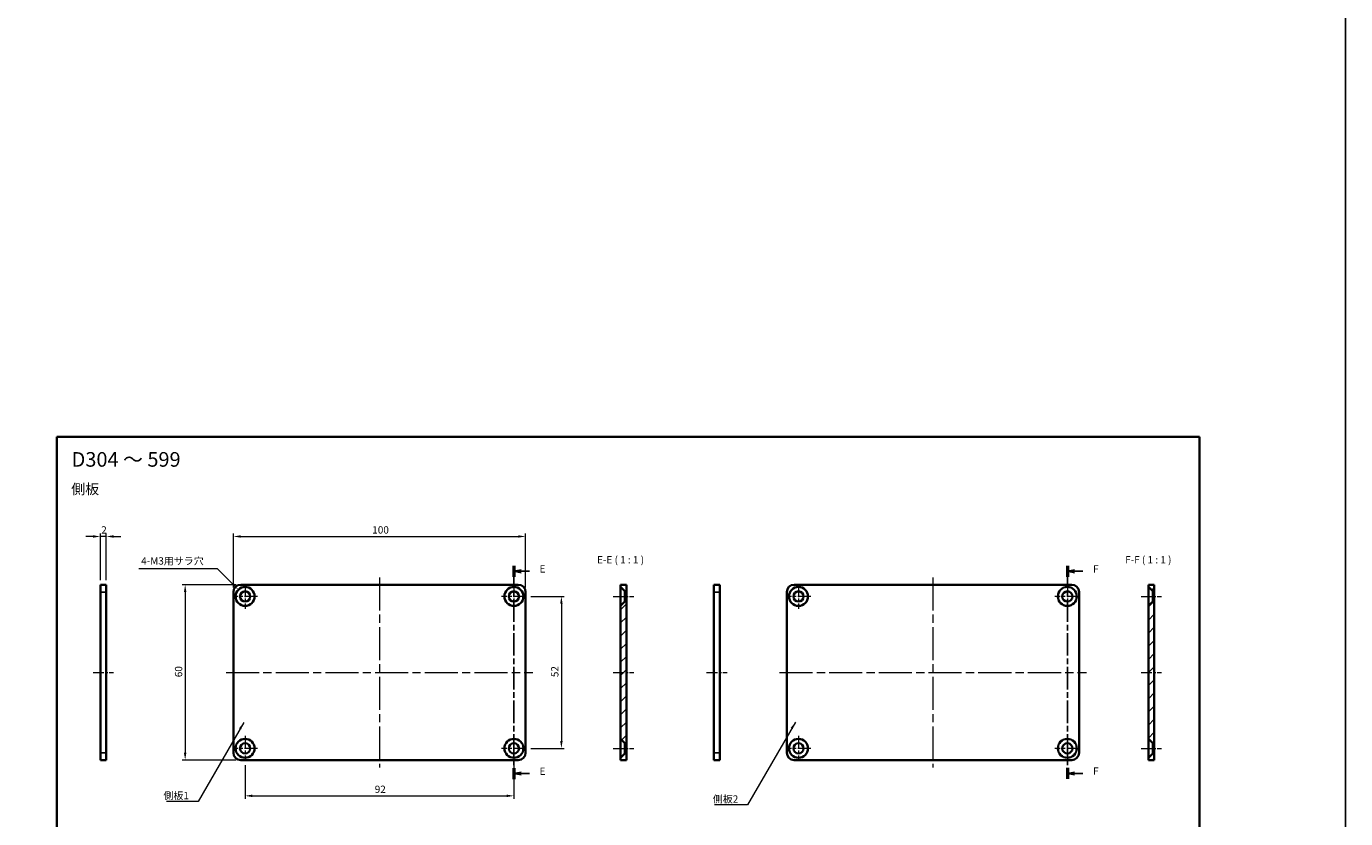
# Model space of a CAD drawing. Units: millimetres. Extents: x -50 to 7364, y -50 to 4998.
# Drawn here: x 3589 to 4040, y 3360 to 3632 of the extents above; entities that cross this region are included whole.
import ezdxf

# ---------------------------------------------------------------- set-up
doc = ezdxf.new("R2010")
doc.units = ezdxf.units.MM
doc.header["$LTSCALE"] = 2
doc.linetypes.add('CHAIN', pattern=[0.3543, 0.2362, -0.0295, 0.0591, -0.0295])
doc.layers.get('Defpoints').update_dxf_attribs({"lineweight": 25})
for name, color, linetype, lineweight in [('Border (ISO)', 7, 'Continuous', 35), ('Center Mark (ISO)', 131, 'Continuous', 18), ('Centerline (ISO)', 131, 'Continuous', 18), ('Dimension (ISO)', 7, 'Continuous', 18), ('Hatch (ISO)', 1, 'Continuous', 18), ('Section Line (ISO)', 7, 'CHAIN', 25), ('Symbol (ISO)', 7, 'Continuous', 18), ('Visible (ISO)', 7, 'Continuous', 35), ('Visible Narrow (ISO)', 7, 'Continuous', 25)]:
    doc.layers.add(name, color=color, linetype=linetype, lineweight=lineweight)
doc.styles.add('Note Text (TK)', font='txt')
doc.dimstyles.new('Default - Method 1b (TK)', dxfattribs={"dimscale": 2, "dimtxt": 2.5, "dimasz": 2.5, "dimexe": 1, "dimexo": 1.5, "dimgap": 1, "dimtad": 1, "dimtoh": 1, "dimrnd": 1e-08, "dimdsep": 46, "dimtxsty": 'Note Text (TK)', "dimcen": 0.09, "dimdle": 5, "dimclrd": 100, "dimclre": 100, "dimclrt": 7, "dimadec": 1, "dimazin": 1, "dimtfac": 1, "dimtmove": 0, "dimatfit": 3, "dimfxl": 1, "dimtolj": 1, "dimlwd": -1, "dimlwe": -1, "dimarcsym": 0})
doc.dimstyles.new('Default - Method 1b (TK)$7', dxfattribs={"dimscale": 2, "dimtxt": 2.5, "dimasz": 2.5, "dimexe": 1, "dimexo": 1.5, "dimgap": 1, "dimtad": 1, "dimtoh": 1, "dimrnd": 1e-08, "dimdsep": 46, "dimtxsty": 'Note Text (TK)', "dimcen": 0.09, "dimdle": 5, "dimclrd": 100, "dimclre": 100, "dimclrt": 7, "dimadec": 1, "dimazin": 1, "dimtfac": 1, "dimtmove": 0, "dimatfit": 3, "dimfxl": 1, "dimtolj": 1, "dimlwd": -1, "dimlwe": -1, "dimarcsym": 0})
pattern_1 = [(45, (3584.5, 3202), (-2.245064, 2.245064), [])]

# ---------------------------------------------------------------- blocks, each defined once
blk = doc.blocks.new('図面枠 tk図枠')
at = {"layer": 'Border (ISO)'}
for p, q in [((14.5, 289), (405.5, 289)), ((14.5, 289), (14.5, 8)), ((405.5, 289), (405.5, 8)), ((14.5, 8), (405.5, 8))]:
    blk.add_line(p, q, dxfattribs=at)
blk = doc.blocks.new('2dTransSection4')
at = {"layer": 'Section Line (ISO)', "linetype": 'CHAIN', "ltscale": 16.281752}
blk.add_line((170.9, 244.95), (170.9, 171.96), dxfattribs=at)
at = {"layer": 'Section Line (ISO)', "linetype": 'Continuous', "lineweight": 50}
for p, q in [((170.9, 244.95), (170.9, 241.18)), ((170.9, 175.73), (170.9, 171.96))]:
    blk.add_line(p, q, dxfattribs=at)
at = {"layer": 'Section Line (ISO)', "linetype": 'Continuous'}
for p, q in [((173.4, 243.56), (170.9, 243.06)), ((173.4, 243.06), (170.9, 243.06)), ((170.9, 243.06), (173.4, 242.56)), ((176.24, 243.06), (173.4, 243.06)), ((173.4, 174.34), (170.9, 173.84)), ((173.4, 173.84), (170.9, 173.84)), ((170.9, 173.84), (173.4, 173.34)), ((176.24, 173.84), (173.4, 173.84))]:
    blk.add_line(p, q, dxfattribs=at)
at = {"layer": 'Section Line (ISO)', "char_height": 2.5, "attachment_point": 7, "style": 'Note Text (TK)'}
for insert in [(179.67, 241.84), (179.67, 172.61)]:
    blk.add_mtext('E', dxfattribs=dict(at, insert=insert))
blk = doc.blocks.new('2dTransSection5')
at = {"layer": 'Section Line (ISO)', "linetype": 'CHAIN', "ltscale": 16.271828}
blk.add_line((360.28, 244.92), (360.28, 171.98), dxfattribs=at)
at = {"layer": 'Section Line (ISO)', "linetype": 'Continuous', "lineweight": 50}
for p, q in [((360.28, 244.92), (360.28, 241.16)), ((360.28, 175.74), (360.28, 171.98))]:
    blk.add_line(p, q, dxfattribs=at)
at = {"layer": 'Section Line (ISO)', "linetype": 'Continuous'}
for p, q in [((362.78, 243.54), (360.28, 243.04)), ((362.78, 243.04), (360.28, 243.04)), ((360.28, 243.04), (362.78, 242.54)), ((365.62, 243.04), (362.78, 243.04)), ((362.78, 174.36), (360.28, 173.86)), ((362.78, 173.86), (360.28, 173.86)), ((360.28, 173.86), (362.78, 173.36)), ((365.62, 173.86), (362.78, 173.86))]:
    blk.add_line(p, q, dxfattribs=at)
at = {"layer": 'Section Line (ISO)', "char_height": 2.5, "attachment_point": 7, "style": 'Note Text (TK)'}
for insert in [(369.1, 241.81), (369.1, 172.63)]:
    blk.add_mtext('F', dxfattribs=dict(at, insert=insert))
blk = doc.blocks.new('*D166')
at = {"layer": 'Defpoints', "color": 0}
for p in [(3759.4, 3456.95), (3659.4, 3437.95), (3759.4, 3437.95)]:
    blk.add_point(p, dxfattribs=at)
at = {"layer": 'Dimension (ISO)', "color": 100}
for p, q in [((3659.4, 3439.45), (3659.4, 3457.95)), ((3759.4, 3439.45), (3759.4, 3457.95)), ((3661.9, 3456.95), (3756.9, 3456.95))]:
    blk.add_line(p, q, dxfattribs=at)
for points in [[(3661.9, 3457.37), (3661.9, 3456.54), (3659.4, 3456.95)], [(3756.9, 3457.37), (3756.9, 3456.54), (3759.4, 3456.95)]]:
    blk.add_solid(points, dxfattribs=at)
at = {"layer": 'Dimension (ISO)', "color": 7, "insert": (3706.93, 3459.2), "char_height": 2.5, "attachment_point": 4, "style": 'Note Text (TK)'}
blk.add_mtext('\\A1;100', dxfattribs=at)
blk = doc.blocks.new('*D167')
at = {"layer": 'Defpoints', "color": 0}
for p in [(3661.9, 3440.45), (3642.9, 3380.45), (3661.9, 3380.45)]:
    blk.add_point(p, dxfattribs=at)
at = {"layer": 'Dimension (ISO)', "color": 100}
for p, q in [((3660.4, 3440.45), (3641.9, 3440.45)), ((3642.9, 3437.95), (3642.9, 3382.95)), ((3660.4, 3380.45), (3641.9, 3380.45))]:
    blk.add_line(p, q, dxfattribs=at)
for points in [[(3642.48, 3437.95), (3643.32, 3437.95), (3642.9, 3440.45)], [(3642.48, 3382.95), (3643.32, 3382.95), (3642.9, 3380.45)]]:
    blk.add_solid(points, dxfattribs=at)
at = {"layer": 'Dimension (ISO)', "color": 7, "insert": (3640.65, 3408.8), "char_height": 2.5, "attachment_point": 4, "rotation": 90, "style": 'Note Text (TK)'}
blk.add_mtext('\\A1;60', dxfattribs=at)
blk = doc.blocks.new('*D168')
at = {"layer": 'Defpoints', "color": 0}
for p in [(3613.9, 3456.95), (3613.9, 3440.45), (3615.9, 3440.45)]:
    blk.add_point(p, dxfattribs=at)
at = {"layer": 'Dimension (ISO)', "color": 100}
for p, q in [((3613.9, 3441.95), (3613.9, 3457.95)), ((3615.9, 3441.95), (3615.9, 3457.95)), ((3611.4, 3456.95), (3608.9, 3456.95)), ((3615.9, 3456.95), (3613.9, 3456.95)), ((3618.4, 3456.95), (3620.9, 3456.95))]:
    blk.add_line(p, q, dxfattribs=at)
for points in [[(3611.4, 3457.37), (3611.4, 3456.54), (3613.9, 3456.95)], [(3618.4, 3457.37), (3618.4, 3456.54), (3615.9, 3456.95)]]:
    blk.add_solid(points, dxfattribs=at)
at = {"layer": 'Dimension (ISO)', "color": 7, "insert": (3614.18, 3459.2), "char_height": 2.5, "attachment_point": 4, "style": 'Note Text (TK)'}
blk.add_mtext('\\A1;2', dxfattribs=at)
blk = doc.blocks.new('*D169')
at = {"layer": 'Defpoints', "color": 0}
for p in [(3663.4, 3380.2), (3755.4, 3380.2), (3755.4, 3368.2)]:
    blk.add_point(p, dxfattribs=at)
at = {"layer": 'Dimension (ISO)', "color": 100}
for p, q in [((3663.4, 3378.7), (3663.4, 3367.2)), ((3755.4, 3378.7), (3755.4, 3367.2)), ((3665.9, 3368.2), (3752.9, 3368.2))]:
    blk.add_line(p, q, dxfattribs=at)
for points in [[(3665.9, 3368.62), (3665.9, 3367.79), (3663.4, 3368.2)], [(3752.9, 3368.62), (3752.9, 3367.79), (3755.4, 3368.2)]]:
    blk.add_solid(points, dxfattribs=at)
at = {"layer": 'Dimension (ISO)', "color": 7, "insert": (3707.77, 3370.45), "char_height": 2.5, "attachment_point": 4, "style": 'Note Text (TK)'}
blk.add_mtext('\\A1;92', dxfattribs=at)
blk = doc.blocks.new('*D170')
at = {"layer": 'Defpoints', "color": 0}
for p in [(3759.65, 3436.45), (3759.65, 3384.45), (3771.65, 3384.45)]:
    blk.add_point(p, dxfattribs=at)
at = {"layer": 'Dimension (ISO)', "color": 100}
for p, q in [((3761.15, 3436.45), (3772.65, 3436.45)), ((3771.65, 3433.95), (3771.65, 3386.95)), ((3761.15, 3384.45), (3772.65, 3384.45))]:
    blk.add_line(p, q, dxfattribs=at)
for points in [[(3771.23, 3433.95), (3772.07, 3433.95), (3771.65, 3436.45)], [(3771.23, 3386.95), (3772.07, 3386.95), (3771.65, 3384.45)]]:
    blk.add_solid(points, dxfattribs=at)
at = {"layer": 'Dimension (ISO)', "color": 7, "insert": (3769.4, 3408.82), "char_height": 2.5, "attachment_point": 4, "rotation": 90, "style": 'Note Text (TK)'}
blk.add_mtext('\\A1;52', dxfattribs=at)
blk = doc.blocks.new('*D171')
at = {"layer": 'Defpoints', "color": 0}
for p in [(3661.1, 3438.75), (3665.7, 3434.16)]:
    blk.add_point(p, dxfattribs=at)
at = {"layer": 'Dimension (ISO)', "color": 100}
for p, q in [((3627.1, 3445.97), (3653.88, 3445.97)), ((3653.88, 3445.97), (3659.33, 3440.52)), ((3663.31, 3436.45), (3663.49, 3436.45)), ((3663.4, 3436.36), (3663.4, 3436.54))]:
    blk.add_line(p, q, dxfattribs=at)
blk.add_solid([(3659.63, 3440.82), (3659.04, 3440.23), (3661.1, 3438.75)], dxfattribs=at)
at = {"layer": 'Dimension (ISO)', "color": 7, "insert": (3627.1, 3448.59), "char_height": 2.5, "attachment_point": 4, "style": 'Note Text (TK)'}
blk.add_mtext('\\A1; \\fＭＳ Ｐゴシック|b0|i0;\\H2.5000;4-M3用サラ穴', dxfattribs=at)

msp = doc.modelspace()

# ---------------------------------------------------------------- hatches: boundary and pattern name
at = {"layer": 'Hatch (ISO)'}
h = msp.add_hatch(dxfattribs=at)
h.set_pattern_fill('ANSI31', color=256, scale=25.4, style=0)
h.set_pattern_definition(pattern_1)
h.paths.add_polyline_path([(3791.9088, 3439.705), (3793.4088, 3438.205), (3793.9088, 3438.205), (3793.9088, 3440.455), (3791.9088, 3440.455)])
h.paths.add_polyline_path([(3791.9088, 3387.705), (3793.4088, 3386.205), (3793.9088, 3386.205), (3793.9088, 3434.705), (3793.4088, 3434.705), (3791.9088, 3433.205)])
h.paths.add_polyline_path([(3793.4088, 3382.705), (3791.9088, 3381.205), (3791.9088, 3380.455), (3793.9088, 3380.455), (3793.9088, 3382.705)])
h = msp.add_hatch(dxfattribs=at)
h.set_pattern_fill('ANSI31', color=256, scale=25.4, style=0)
h.set_pattern_definition(pattern_1)
h.paths.add_polyline_path([(3972.5093, 3439.705), (3974.0093, 3438.205), (3974.5093, 3438.205), (3974.5093, 3440.455), (3972.5093, 3440.455)])
h.paths.add_polyline_path([(3972.5093, 3387.705), (3974.0093, 3386.205), (3974.5093, 3386.205), (3974.5093, 3434.705), (3974.0093, 3434.705), (3972.5093, 3433.205)])
h.paths.add_polyline_path([(3974.0093, 3382.705), (3972.5093, 3381.205), (3972.5093, 3380.455), (3974.5093, 3380.455), (3974.5093, 3382.705)])

# ---------------------------------------------------------------- linework, layer by layer
at = {"color": 6}
msp.add_lwpolyline([(-50, 4103), (4040, 4103), (4040, 3160), (-50, 3160)], close=True, dxfattribs=at)
at = {"layer": 'Center Mark (ISO)', "linetype": 'CHAIN', "ltscale": 9.445163}
for p, q in [((3663.4007, 3440.705), (3663.4007, 3432.205)), ((3755.4007, 3440.705), (3755.4007, 3432.205)), ((3852.7802, 3440.705), (3852.7802, 3432.205)), ((3944.7802, 3440.705), (3944.7802, 3432.205)), ((3667.6507, 3436.455), (3659.1507, 3436.455)), ((3759.6507, 3436.455), (3751.1507, 3436.455)), ((3857.0302, 3436.455), (3848.5302, 3436.455)), ((3949.0302, 3436.455), (3940.5302, 3436.455)), ((3663.4007, 3388.705), (3663.4007, 3380.205)), ((3755.4007, 3388.705), (3755.4007, 3380.205)), ((3852.7802, 3388.705), (3852.7802, 3380.205)), ((3944.7802, 3388.705), (3944.7802, 3380.205)), ((3667.6507, 3384.455), (3659.1507, 3384.455)), ((3759.6507, 3384.455), (3751.1507, 3384.455)), ((3857.0302, 3384.455), (3848.5302, 3384.455)), ((3949.0302, 3384.455), (3940.5302, 3384.455))]:
    msp.add_line(p, q, dxfattribs=at)
at = {"layer": 'Centerline (ISO)', "linetype": 'CHAIN', "ltscale": 23.990969}
for p, q in [((3709.4007, 3442.955), (3709.4007, 3377.955)), ((3898.7802, 3442.955), (3898.7802, 3377.955)), ((3656.9007, 3410.455), (3761.9007, 3410.455)), ((3846.2802, 3410.455), (3951.2802, 3410.455))]:
    msp.add_line(p, q, dxfattribs=at)
at = {"layer": 'Centerline (ISO)', "linetype": 'CHAIN', "ltscale": 7.778352}
for p, q in [((3789.4088, 3436.455), (3796.4088, 3436.455)), ((3970.0093, 3436.455), (3977.0093, 3436.455)), ((3611.3999, 3410.455), (3618.3999, 3410.455)), ((3789.4088, 3410.455), (3796.4088, 3410.455)), ((3821.3528, 3410.455), (3828.3528, 3410.455)), ((3970.0093, 3410.455), (3977.0093, 3410.455)), ((3789.4088, 3384.455), (3796.4088, 3384.455)), ((3970.0093, 3384.455), (3977.0093, 3384.455))]:
    msp.add_line(p, q, dxfattribs=at)
at = {"layer": 'Visible (ISO)'}
for p, q in [((3613.8999, 3437.955), (3613.8999, 3440.455)), ((3615.8999, 3440.455), (3613.8999, 3440.455)), ((3615.8999, 3440.455), (3615.8999, 3437.955)), ((3661.9007, 3440.455), (3756.9007, 3440.455)), ((3793.9088, 3440.455), (3791.9088, 3440.455)), ((3791.9088, 3440.455), (3791.9088, 3439.705)), ((3793.9088, 3438.205), (3793.9088, 3440.455)), ((3823.8528, 3437.955), (3823.8528, 3440.455)), ((3825.8528, 3440.455), (3823.8528, 3440.455)), ((3825.8528, 3440.455), (3825.8528, 3437.955)), ((3851.2802, 3440.455), (3946.2802, 3440.455)), ((3974.5093, 3440.455), (3972.5093, 3440.455)), ((3972.5093, 3440.455), (3972.5093, 3439.705)), ((3974.5093, 3438.205), (3974.5093, 3440.455)), ((3613.8999, 3382.955), (3613.8999, 3437.955)), ((3615.8999, 3382.955), (3615.8999, 3437.955)), ((3659.4007, 3382.955), (3659.4007, 3437.955)), ((3759.4007, 3437.955), (3759.4007, 3382.955)), ((3791.9088, 3439.705), (3793.4088, 3438.205)), ((3791.9088, 3433.205), (3791.9088, 3439.705)), ((3793.4088, 3438.205), (3793.9088, 3438.205)), ((3793.4088, 3438.205), (3793.4088, 3434.705)), ((3793.9088, 3438.205), (3793.9088, 3434.705)), ((3823.8528, 3382.955), (3823.8528, 3437.955)), ((3825.8528, 3382.955), (3825.8528, 3437.955)), ((3848.7802, 3382.955), (3848.7802, 3437.955)), ((3948.7802, 3437.955), (3948.7802, 3382.955)), ((3972.5093, 3439.705), (3974.0093, 3438.205)), ((3972.5093, 3433.205), (3972.5093, 3439.705)), ((3974.0093, 3438.205), (3974.5093, 3438.205)), ((3974.0093, 3438.205), (3974.0093, 3434.705)), ((3974.5093, 3438.205), (3974.5093, 3434.705)), ((3793.4088, 3434.705), (3791.9088, 3433.205)), ((3791.9088, 3433.205), (3791.9088, 3387.705)), ((3793.9088, 3434.705), (3793.4088, 3434.705)), ((3793.9088, 3386.205), (3793.9088, 3434.705)), ((3974.0093, 3434.705), (3972.5093, 3433.205)), ((3972.5093, 3433.205), (3972.5093, 3387.705)), ((3974.5093, 3434.705), (3974.0093, 3434.705)), ((3974.5093, 3386.205), (3974.5093, 3434.705)), ((3791.9088, 3387.705), (3793.4088, 3386.205)), ((3791.9088, 3381.205), (3791.9088, 3387.705)), ((3793.4088, 3386.205), (3793.9088, 3386.205)), ((3793.4088, 3386.205), (3793.4088, 3382.705)), ((3793.9088, 3386.205), (3793.9088, 3382.705)), ((3972.5093, 3387.705), (3974.0093, 3386.205)), ((3972.5093, 3381.205), (3972.5093, 3387.705)), ((3974.0093, 3386.205), (3974.5093, 3386.205)), ((3974.0093, 3386.205), (3974.0093, 3382.705)), ((3974.5093, 3386.205), (3974.5093, 3382.705)), ((3613.8999, 3380.455), (3613.8999, 3382.955)), ((3615.8999, 3382.955), (3615.8999, 3380.455)), ((3793.4088, 3382.705), (3791.9088, 3381.205)), ((3793.9088, 3382.705), (3793.4088, 3382.705)), ((3793.9088, 3380.455), (3793.9088, 3382.705)), ((3823.8528, 3380.455), (3823.8528, 3382.955)), ((3825.8528, 3382.955), (3825.8528, 3380.455)), ((3974.0093, 3382.705), (3972.5093, 3381.205)), ((3974.5093, 3382.705), (3974.0093, 3382.705)), ((3974.5093, 3380.455), (3974.5093, 3382.705)), ((3613.8999, 3380.455), (3615.8999, 3380.455)), ((3756.9007, 3380.455), (3661.9007, 3380.455)), ((3791.9088, 3381.205), (3791.9088, 3380.455)), ((3791.9088, 3380.455), (3793.9088, 3380.455)), ((3823.8528, 3380.455), (3825.8528, 3380.455)), ((3946.2802, 3380.455), (3851.2802, 3380.455)), ((3972.5093, 3381.205), (3972.5093, 3380.455)), ((3972.5093, 3380.455), (3974.5093, 3380.455))]:
    msp.add_line(p, q, dxfattribs=at)
for centre, radius in [((3663.4007, 3436.455), 3.25), ((3663.4007, 3436.455), 1.75), ((3755.4007, 3436.455), 3.25), ((3755.4007, 3436.455), 1.75), ((3852.7802, 3436.455), 3.25), ((3852.7802, 3436.455), 1.75), ((3944.7802, 3436.455), 3.25), ((3944.7802, 3436.455), 1.75), ((3663.4007, 3384.455), 3.25), ((3663.4007, 3384.455), 1.75), ((3755.4007, 3384.455), 3.25), ((3755.4007, 3384.455), 1.75), ((3852.7802, 3384.455), 3.25), ((3852.7802, 3384.455), 1.75), ((3944.7802, 3384.455), 3.25), ((3944.7802, 3384.455), 1.75)]:
    msp.add_circle(centre, radius, dxfattribs=at)
for centre, start, end in [((3661.9007, 3437.955), 90, 180), ((3756.9007, 3437.955), 0, 90), ((3851.2802, 3437.955), 90, 180), ((3946.2802, 3437.955), 0, 90), ((3661.9007, 3382.955), 180, 270), ((3756.9007, 3382.955), 270, 0), ((3851.2802, 3382.955), 180, 270), ((3946.2802, 3382.955), 270, 0)]:
    msp.add_arc(centre, 2.5, start, end, dxfattribs=at)
at = {"layer": 'Visible Narrow (ISO)'}
for p, q in [((3613.8999, 3437.955), (3615.8999, 3437.955)), ((3823.8528, 3437.955), (3825.8528, 3437.955)), ((3615.8999, 3382.955), (3613.8999, 3382.955)), ((3825.8528, 3382.955), (3823.8528, 3382.955))]:
    msp.add_line(p, q, dxfattribs=at)

# ---------------------------------------------------------------- block references
msp.add_blockref('図面枠 tk図枠', (3584.5, 3202))
at = {"layer": 'Section Line (ISO)'}
for name in ['2dTransSection4', '2dTransSection5']:
    msp.add_blockref(name, (3584.5, 3202), dxfattribs=at)

# ---------------------------------------------------------------- texts
at = {"layer": 'Symbol (ISO)', "color": 7, "line_spacing_factor": 1.5, "style": 'Note Text (TK)'}
for s, insert, char_height, width, attachment_point in [('{\\fＭＳ Ｐゴシック|b0|i0;\\H5.0000;D304 ～ 599}', (3604.055, 3483.3279), 5, 39.022448, 4), ('{\\fＭＳ Ｐゴシック|b0|i0;\\H3.5000;側板}', (3603.9176, 3473.1816), 3.5, 10.479532, 4), ('{\\fＭＳ Ｐゴシック|b0|i0;側板1}', (3635.4655, 3369.5407), 2.5, 9.356725, 1), ('{\\fＭＳ Ｐゴシック|b0|i0;側板2}', (3823.4704, 3368.3631), 2.5, 9.356725, 1)]:
    msp.add_mtext(s, dxfattribs=dict(at, insert=insert, char_height=char_height, width=width, attachment_point=attachment_point))
at = {"layer": 'Symbol (ISO)', "color": 7, "char_height": 2.5, "attachment_point": 7, "style": 'Note Text (TK)'}
for s, insert in [('E-E ( 1 : 1 )', (3783.8825, 3446.955)), ('F-F ( 1 : 1 )', (3964.5896, 3446.955))]:
    msp.add_mtext(s, dxfattribs=dict(at, insert=insert))

# ---------------------------------------------------------------- dimensions: what is measured, and where the dimension line sits
at = {"layer": 'Dimension (ISO)', "color": 100}
for base, p1, p2, angle, override, picture, middle in [((3613.8999, 3456.955), (3615.8999, 3440.455), (3613.8999, 3440.455), 180, {"dimscale": 0, "dimgap": 1, "dimtoh": 0, "dimdec": 2, "dimtol": 0, "dimlim": 0, "dimtp": 0, "dimtm": 0, "dimtdec": 2, "dimtofl": 1, "dimatfit": 1}, '*D168', (3614.8999, 3456.955)), ((3642.9007, 3380.455), (3661.9007, 3440.455), (3661.9007, 3380.455), 270, {"dimscale": 0, "dimgap": 1, "dimtoh": 0, "dimdec": 2, "dimtol": 0, "dimlim": 0, "dimtp": 0, "dimtm": 0, "dimtdec": 2, "dimtofl": 0, "dimatfit": 1}, '*D167', (3642.9007, 3410.455)), ((3771.6507, 3384.455), (3759.6507, 3436.455), (3759.6507, 3384.455), 90, {"dimscale": 0, "dimgap": 1, "dimtoh": 0, "dimdec": 2, "dimtol": 0, "dimlim": 0, "dimtp": 0, "dimtm": 0, "dimtdec": 2, "dimtofl": 0, "dimatfit": 1}, '*D170', (3771.6507, 3410.455)), ((3755.4007, 3368.205), (3663.4007, 3380.205), (3755.4007, 3380.205), 180, {"dimscale": 0, "dimgap": 1, "dimtoh": 0, "dimdec": 2, "dimtol": 0, "dimlim": 0, "dimtp": 0, "dimtm": 0, "dimtdec": 2, "dimtofl": 0, "dimatfit": 1}, '*D169', (3709.4007, 3368.205))]:
    dim = msp.add_linear_dim(base=base, p1=p1, p2=p2, angle=angle, dimstyle='Default - Method 1b (TK)', override=override, dxfattribs=at)
    dim.commit()
    dim.dimension.update_dxf_attribs({"geometry": picture, "text_midpoint": middle, "dimtype": 160})
dim = msp.add_linear_dim(base=(3759.4007, 3456.955), p1=(3659.4007, 3437.955), p2=(3759.4007, 3437.955), dimstyle='Default - Method 1b (TK)', override={"dimscale": 0, "dimgap": 1, "dimtoh": 0, "dimdec": 2, "dimtol": 0, "dimlim": 0, "dimtp": 0, "dimtm": 0, "dimtdec": 2, "dimtofl": 0, "dimatfit": 1}, dxfattribs=at)
dim.commit()
dim.dimension.update_dxf_attribs({"geometry": '*D166', "text_midpoint": (3709.4007, 3456.955), "dimtype": 160})
dim = msp.add_diameter_dim_2p(p1=(3665.6988, 3434.1569), p2=(3661.1026, 3438.7531), text=' \\fＭＳ Ｐゴシック|b0|i0;\\H2.5000;4-M3用サラ穴', dimstyle='Default - Method 1b (TK)', override={"dimscale": 0, "dimgap": 1, "dimtih": 1, "dimdec": 2, "dimlfac": 1, "dimtol": 0, "dimlim": 0, "dimtp": 0, "dimtm": 0, "dimtdec": 2, "dimtofl": 0}, dxfattribs=at)
dim.commit()
dim.dimension.update_dxf_attribs({"geometry": '*D171', "text_midpoint": (3638.5582, 3445.9744), "dimtype": 163})

# ---------------------------------------------------------------- leaders
at = {"layer": 'Symbol (ISO)', "color": 100, "annotation_type": 0, "has_hookline": 1, "hookline_direction": 1}
for points, text_width in [([(3662.9647, 3393.3009), (3647.3222, 3366.3037), (3644.8222, 3366.3037)], 8.2813), ([(3851.729, 3393.4386), (3835.3272, 3365.1261), (3832.8272, 3365.1261)], 8.7784)]:
    msp.add_leader(points, dimstyle='Default - Method 1b (TK)$7', override={"dimscale": 0, "dimgap": 0, "dimtad": 1}, dxfattribs=dict(at, text_width=text_width))

doc.saveas('drawing.dxf')
